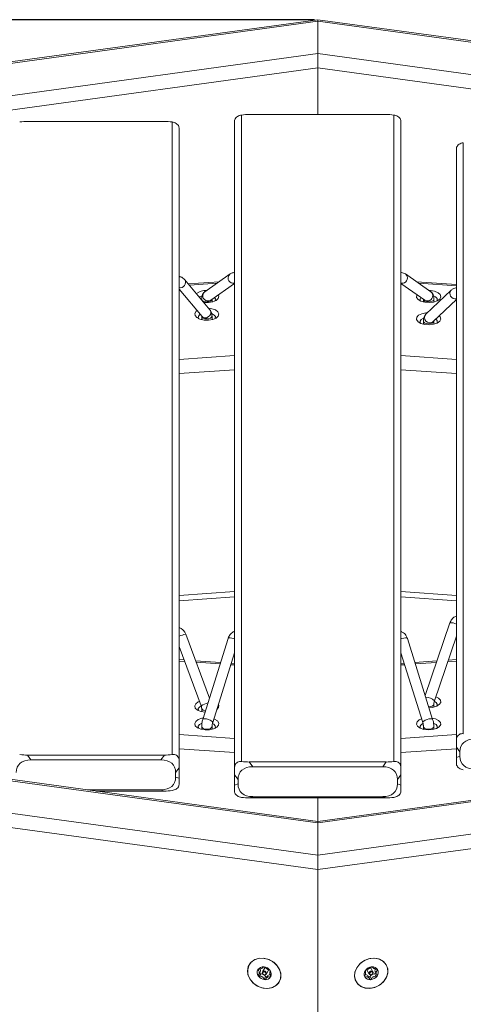
# Model space of a CAD drawing. Units: inches. Extents: x 0 to 273, y 0 to 210.
# Drawn here: x 102 to 110, y 108 to 127 of the extents above; entities that cross this region are included whole.
import ezdxf

# ---------------------------------------------------------------- set-up
doc = ezdxf.new("R2010")
doc.units = ezdxf.units.IN
doc.header["$MEASUREMENT"] = 0
doc.header["$PDMODE"] = 35
doc.styles.add('SLDTEXTSTYLE0', font='TXT', dxfattribs={"width": 0.75})
doc.dimstyles.new('SLDDIMSTYLE0', dxfattribs={"dimtxt": 0.125, "dimasz": 0.13, "dimexe": 0, "dimexo": 0.0625, "dimgap": 0.03125, "dimtad": 0, "dimtih": 1, "dimtoh": 1, "dimlfac": 12, "dimrnd": 1e-09, "dimzin": 12, "dimdsep": 46, "dimtxsty": 'SLDTEXTSTYLE0', "dimsah": 1, "dimcen": 0.09, "dimadec": 0, "dimazin": 3, "dimtfac": 1, "dimtofl": 0, "dimtmove": 0, "dimatfit": 3, "dimfxl": 1, "dimfrac": 2, "dimtolj": 1, "dimtzin": 12, "dimarcsym": 0})

# ---------------------------------------------------------------- blocks, each defined once
blk = doc.blocks.new('*D10')
at = {"color": 0, "linetype": 'Continuous', "lineweight": -2, "transparency": 16777216}
for p, q in [((107.265, 126.704), (70.158, 126.704)), ((70.158, 121.704), (70.158, 81.542)), ((70.158, 42.544), (70.158, 71.542)), ((103.561, 37.544), (70.158, 37.544))]:
    blk.add_line(p, q, dxfattribs=at)
at = {"color": 0, "linetype": 'Continuous', "transparency": 16777216}
for points in [[(69.325, 121.704), (70.991, 121.704), (70.158, 126.704)], [(69.325, 42.544), (70.991, 42.544), (70.158, 37.544)]]:
    blk.add_solid(points, dxfattribs=at)
at = {"layer": 'Defpoints', "color": 0, "linetype": 'Continuous', "transparency": 16777216}
for p in [(107.327, 126.704), (70.158, 37.544), (103.623, 37.544)]:
    blk.add_point(p, dxfattribs=at)
at = {"color": 0, "linetype": 'Continuous', "lineweight": 0, "transparency": 16777216, "insert": (70.158, 79.042), "char_height": 5, "attachment_point": 2, "style": 'SLDTEXTSTYLE0'}
blk.add_mtext('\\A1;1070', dxfattribs=at)

msp = doc.modelspace()

# ---------------------------------------------------------------- linework, layer by layer
at = {"color": 7, "linetype": 'Continuous', "lineweight": 15}
for p, q in [((107.327, 126.704), (87.748, 124.012)), ((107.327, 126.675), (87.748, 123.983)), ((126.907, 124.012), (107.327, 126.704)), ((107.327, 126.675), (107.327, 126.704)), ((107.327, 126.704), (107.327, 126.675)), ((107.327, 126.675), (107.327, 126.058)), ((126.907, 123.983), (107.327, 126.675)), ((87.748, 123.366), (107.327, 126.058)), ((107.327, 126.058), (126.907, 123.366)), ((107.327, 125.783), (107.327, 126.058)), ((107.327, 126.058), (107.327, 125.783)), ((107.327, 125.783), (87.748, 123.091)), ((126.907, 123.091), (107.327, 125.783)), ((107.327, 125.783), (107.327, 124.893)), ((108.634, 124.893), (106.021, 124.893)), ((104.401, 124.761), (101.787, 124.761)), ((104.549, 112.667), (104.549, 124.749)), ((105.74, 112.42), (105.74, 124.767)), ((105.872, 124.882), (105.872, 112.535)), ((108.783, 112.535), (108.783, 124.882)), ((108.915, 124.767), (108.915, 112.42)), ((104.682, 124.635), (104.682, 112.553)), ((110.106, 124.352), (110.106, 113.064)), ((109.973, 112.95), (109.973, 124.238)), ((105.271, 121.16), (104.79, 121.737)), ((105.444, 121.699), (104.856, 121.657)), ((105.655, 121.846), (105.172, 121.508)), ((109.483, 121.508), (109, 121.846)), ((109.973, 121.645), (109.211, 121.699)), ((104.682, 121.557), (105.119, 121.033)), ((105.285, 121.346), (105.74, 121.663)), ((108.915, 121.663), (109.37, 121.346)), ((109.875, 121.537), (109.393, 121.08)), ((105.112, 121.361), (105.112, 121.351)), ((105.31, 121.31), (105.31, 121.361)), ((109.345, 121.361), (109.345, 121.31)), ((109.53, 120.936), (109.973, 121.357)), ((109.543, 121.31), (109.543, 121.361)), ((109.599, 121.329), (109.608, 121.346)), ((105.112, 121.037), (105.112, 120.973)), ((105.31, 120.973), (105.31, 121.037)), ((109.345, 120.944), (109.345, 120.887)), ((109.543, 120.944), (109.544, 120.949)), ((109.543, 120.887), (109.543, 120.944)), ((109.525, 120.932), (109.53, 120.936)), ((109.599, 120.905), (109.608, 120.922)), ((104.682, 115.605), (105.74, 115.68)), ((108.915, 115.68), (109.973, 115.605)), ((109.849, 115.179), (109.379, 113.793)), ((105.26, 113.742), (104.807, 114.966)), ((109.555, 113.694), (109.973, 114.927)), ((105.617, 114.885), (105.134, 113.338)), ((109.521, 113.338), (109.038, 114.885)), ((104.682, 114.732), (105.102, 113.599)), ((105.323, 113.279), (105.74, 114.612)), ((108.915, 114.612), (109.332, 113.279)), ((104.778, 114.473), (104.682, 114.479)), ((105.473, 114.423), (104.995, 114.457)), ((105.74, 114.404), (105.676, 114.409)), ((108.979, 114.409), (108.915, 114.404)), ((109.603, 114.453), (109.182, 114.423)), ((109.973, 114.479), (109.818, 114.468)), ((107.327, 111.387), (87.748, 114.079)), ((107.327, 111.359), (87.748, 114.051)), ((126.907, 114.079), (107.327, 111.387)), ((126.907, 114.051), (107.327, 111.359)), ((109.543, 113.571), (109.543, 113.628)), ((87.748, 113.434), (107.327, 110.741)), ((105.112, 113.549), (105.112, 113.485)), ((107.327, 110.741), (126.907, 113.434)), ((107.327, 110.467), (87.748, 113.159)), ((105.112, 113.199), (105.112, 113.148)), ((105.31, 113.148), (105.31, 113.199)), ((126.907, 113.159), (107.327, 110.467)), ((109.28, 113.183), (109.289, 113.166)), ((109.345, 113.199), (109.345, 113.148)), ((109.543, 113.148), (109.543, 113.199)), ((109.973, 112.81), (109.973, 112.95)), ((110.039, 112.719), (109.973, 112.81)), ((109.973, 112.608), (109.973, 112.81)), ((110.039, 112.719), (110.039, 112.633)), ((101.787, 112.656), (101.853, 112.566)), ((101.787, 112.656), (104.401, 112.656)), ((104.335, 112.566), (101.853, 112.566)), ((104.335, 112.566), (104.401, 112.656)), ((104.682, 112.553), (104.682, 112.413)), ((106.021, 112.524), (106.087, 112.433)), ((106.021, 112.524), (108.634, 112.524)), ((108.568, 112.433), (108.634, 112.524)), ((109.973, 112.608), (110.039, 112.633)), ((109.973, 112.491), (109.973, 112.608)), ((104.682, 112.413), (104.615, 112.323)), ((104.615, 112.236), (104.615, 112.323)), ((104.682, 112.413), (104.682, 112.212)), ((105.74, 112.281), (105.74, 112.42)), ((108.568, 112.433), (106.087, 112.433)), ((108.915, 112.42), (108.915, 112.281)), ((104.615, 112.236), (104.682, 112.212)), ((104.682, 112.212), (104.682, 112.094)), ((105.806, 112.19), (105.74, 112.281)), ((105.74, 112.079), (105.74, 112.281)), ((105.74, 112.079), (105.806, 112.104)), ((105.806, 112.19), (105.806, 112.104)), ((108.915, 112.281), (108.849, 112.19)), ((108.849, 112.104), (108.849, 112.19)), ((108.849, 112.104), (108.915, 112.079)), ((108.915, 112.281), (108.915, 112.079)), ((102.924, 111.993), (104.335, 111.993)), ((104.401, 111.969), (103.1, 111.969)), ((104.401, 111.969), (104.335, 111.993)), ((105.74, 111.962), (105.74, 112.079)), ((108.915, 112.079), (108.915, 111.962)), ((106.087, 111.86), (106.021, 111.836)), ((108.634, 111.836), (106.021, 111.836)), ((106.087, 111.86), (108.568, 111.86)), ((107.327, 111.836), (107.327, 111.387)), ((108.634, 111.836), (108.568, 111.86)), ((107.327, 111.387), (107.327, 111.359)), ((107.327, 111.359), (107.327, 111.387)), ((107.327, 110.741), (107.327, 111.359)), ((107.327, 110.741), (107.327, 110.467)), ((107.327, 110.467), (107.327, 110.741)), ((107.327, 104.681), (107.327, 110.467)), ((106.018, 108.647), (106.018, 108.647)), ((106.309, 108.58), (106.273, 108.513)), ((106.284, 108.603), (106.285, 108.605)), ((106.347, 108.472), (106.384, 108.539)), ((106.422, 108.53), (106.418, 108.523)), ((108.237, 108.523), (108.233, 108.529)), ((108.271, 108.539), (108.308, 108.472)), ((108.382, 108.513), (108.345, 108.58)), ((108.37, 108.605), (108.371, 108.603)), ((108.637, 108.647), (108.637, 108.647)), ((106.2, 108.459), (106.226, 108.507)), ((106.239, 108.478), (106.212, 108.429)), ((106.33, 108.426), (106.303, 108.377)), ((106.36, 108.426), (106.334, 108.378)), ((108.321, 108.378), (108.295, 108.426)), ((108.325, 108.426), (108.352, 108.377)), ((108.416, 108.477), (108.442, 108.429)), ((108.429, 108.507), (108.454, 108.46)), ((106.596, 108.328), (106.596, 108.329)), ((108.058, 108.328), (108.058, 108.328))]:
    msp.add_line(p, q, dxfattribs=at)
at = {"color": 8, "linetype": 'Continuous', "lineweight": 15}
for p, q in [((105.401, 121.669), (104.878, 121.631)), ((109.973, 121.618), (109.254, 121.669)), ((104.682, 120.215), (105.74, 120.29)), ((108.915, 120.29), (109.973, 120.215)), ((105.74, 120.018), (104.682, 119.943)), ((109.973, 119.943), (108.915, 120.018)), ((104.682, 115.704), (105.74, 115.779)), ((108.915, 115.779), (109.973, 115.704)), ((105.724, 114.882), (105.74, 114.876)), ((108.931, 114.882), (108.915, 114.876)), ((104.788, 114.445), (104.682, 114.452)), ((105.465, 114.397), (105.005, 114.429)), ((105.74, 114.377), (105.668, 114.382)), ((108.987, 114.382), (108.915, 114.377)), ((109.594, 114.425), (109.19, 114.397)), ((109.973, 114.452), (109.808, 114.441)), ((104.682, 113.049), (105.74, 112.974)), ((108.915, 112.974), (109.973, 113.049)), ((105.74, 112.702), (104.682, 112.777)), ((109.973, 112.777), (108.915, 112.702)), ((106.201, 108.565), (106.189, 108.544)), ((108.454, 108.565), (108.466, 108.544)), ((106.427, 108.436), (106.415, 108.414)), ((108.228, 108.436), (108.24, 108.414))]:
    msp.add_line(p, q, dxfattribs=at)
at = {"color": 8, "linetype": 'Continuous', "lineweight": 15, "flags": 128}
for points in [[(105.7, 121.669), (105.737, 121.669), (105.74, 121.67)], [(108.955, 121.669), (108.918, 121.669), (108.915, 121.67)], [(105.112, 121.361), (105.119, 121.342), (105.141, 121.326), (105.173, 121.315), (105.211, 121.312)], [(105.211, 121.312), (105.249, 121.315), (105.281, 121.326), (105.302, 121.342), (105.31, 121.361), (105.31, 121.361)], [(105.216, 121.332), (105.253, 121.332), (105.285, 121.346)], [(109.444, 121.312), (109.406, 121.315), (109.374, 121.326), (109.352, 121.342), (109.345, 121.361), (109.345, 121.361)], [(109.439, 121.332), (109.402, 121.332), (109.37, 121.346)], [(109.543, 121.361), (109.536, 121.342), (109.514, 121.326), (109.482, 121.315), (109.444, 121.312)], [(105.271, 121.16), (105.276, 121.153), (105.287, 121.121), (105.284, 121.086), (105.267, 121.053), (105.239, 121.026), (105.205, 121.01), (105.169, 121.007), (105.136, 121.018), (105.119, 121.033)], [(105.31, 121.037), (105.302, 121.018), (105.281, 121.002), (105.249, 120.991), (105.211, 120.987), (105.173, 120.991), (105.141, 121.002), (105.119, 121.018), (105.112, 121.036)], [(109.345, 120.944), (109.352, 120.925), (109.374, 120.909), (109.406, 120.898), (109.444, 120.894), (109.482, 120.898), (109.514, 120.909), (109.536, 120.925), (109.543, 120.943)], [(105.617, 114.885), (105.618, 114.886), (105.629, 114.894), (105.654, 114.896), (105.687, 114.892), (105.724, 114.882)], [(109.038, 114.885), (109.037, 114.886), (109.026, 114.894), (109.001, 114.896), (108.968, 114.892), (108.931, 114.882)], [(109.446, 113.579), (109.482, 113.583), (109.514, 113.593), (109.536, 113.609), (109.543, 113.628)], [(105.185, 113.502), (105.173, 113.504), (105.141, 113.514), (105.119, 113.53), (105.112, 113.549)], [(105.134, 113.338), (105.134, 113.339), (105.146, 113.347), (105.17, 113.349), (105.204, 113.345), (105.241, 113.336)], [(105.241, 113.336), (105.276, 113.322), (105.304, 113.306), (105.32, 113.291), (105.323, 113.279)], [(109.414, 113.336), (109.379, 113.322), (109.351, 113.306), (109.335, 113.291), (109.332, 113.279)], [(109.521, 113.338), (109.521, 113.339), (109.509, 113.347), (109.485, 113.349), (109.451, 113.345), (109.414, 113.336)], [(105.112, 113.199), (105.119, 113.18), (105.141, 113.164), (105.173, 113.153), (105.211, 113.149)], [(105.211, 113.149), (105.249, 113.153), (105.281, 113.164), (105.302, 113.18), (105.31, 113.199)], [(109.444, 113.149), (109.406, 113.153), (109.374, 113.164), (109.352, 113.18), (109.345, 113.198)], [(109.543, 113.199), (109.536, 113.18), (109.514, 113.164), (109.482, 113.153), (109.444, 113.149)]]:
    msp.add_lwpolyline(points, dxfattribs=at)
at = {"color": 7, "linetype": 'Continuous', "lineweight": 15, "flags": 128}
for points in [[(109.452, 121.53), (109.477, 121.529), (109.557, 121.516), (109.623, 121.488), (109.664, 121.451), (109.675, 121.409), (109.656, 121.368), (109.607, 121.333), (109.537, 121.309), (109.454, 121.299), (109.37, 121.305), (109.296, 121.326), (109.242, 121.359), (109.215, 121.399), (109.219, 121.441), (109.223, 121.448)], [(105.12, 121.426), (105.079, 121.407), (105.07, 121.401)], [(105.432, 121.448), (105.442, 121.42), (105.43, 121.378), (105.389, 121.341), (105.324, 121.314), (105.243, 121.3)], [(105.366, 121.329), (105.371, 121.337), (105.375, 121.369), (105.357, 121.396)], [(109.298, 121.396), (109.28, 121.369), (109.284, 121.337), (109.289, 121.329)], [(109.608, 121.346), (109.604, 121.378), (109.576, 121.407), (109.536, 121.426)], [(105.243, 120.963), (105.158, 120.965), (105.08, 120.982), (105.02, 121.012), (104.986, 121.051), (104.981, 121.093), (105.008, 121.133), (105.024, 121.146)], [(105.243, 121.3), (105.158, 121.302), (105.152, 121.303)], [(105.244, 121.192), (105.304, 121.183), (105.374, 121.159), (105.422, 121.124), (105.442, 121.083), (105.43, 121.041), (105.389, 121.004), (105.324, 120.976), (105.243, 120.963)], [(105.085, 121.074), (105.079, 121.07), (105.051, 121.041), (105.047, 121.008), (105.056, 120.991)], [(105.366, 120.991), (105.371, 120.999), (105.375, 121.032), (105.353, 121.062), (105.31, 121.086), (105.303, 121.089)], [(109.647, 121.047), (109.664, 121.028), (109.675, 120.986), (109.656, 120.944), (109.607, 120.909), (109.537, 120.885), (109.454, 120.876), (109.37, 120.882), (109.296, 120.902), (109.242, 120.935), (109.215, 120.976), (109.219, 121.018), (109.253, 121.057), (109.314, 121.087), (109.392, 121.104), (109.421, 121.107)], [(109.35, 121.002), (109.345, 121), (109.302, 120.976), (109.28, 120.946), (109.284, 120.913), (109.289, 120.905)], [(109.608, 120.922), (109.604, 120.955), (109.579, 120.982)], [(105.178, 113.475), (105.098, 113.489), (105.032, 113.516), (104.991, 113.553), (104.98, 113.595), (104.999, 113.637), (105.047, 113.672), (105.071, 113.682)], [(105.431, 113.625), (105.44, 113.605), (105.436, 113.563), (105.401, 113.524), (105.4, 113.523)], [(109.581, 113.769), (109.635, 113.741), (109.669, 113.702), (109.674, 113.66), (109.647, 113.62), (109.592, 113.587), (109.518, 113.566), (109.452, 113.56)], [(109.599, 113.59), (109.604, 113.598), (109.608, 113.63), (109.587, 113.66), (109.553, 113.68)], [(105.103, 113.595), (105.068, 113.574), (105.047, 113.544), (105.051, 113.512), (105.056, 113.504)], [(105.178, 113.138), (105.098, 113.151), (105.032, 113.179), (104.991, 113.216), (104.98, 113.258), (104.999, 113.299), (105.047, 113.334), (105.118, 113.358), (105.141, 113.363)], [(105.116, 113.263), (105.111, 113.261), (105.068, 113.237), (105.047, 113.207), (105.051, 113.174), (105.056, 113.166)], [(105.344, 113.347), (105.359, 113.341), (105.413, 113.308), (105.44, 113.268), (105.436, 113.226), (105.401, 113.187), (105.341, 113.157), (105.263, 113.14), (105.178, 113.138)], [(105.366, 113.166), (105.375, 113.183), (105.371, 113.216), (105.343, 113.245), (105.319, 113.257)], [(109.514, 113.363), (109.575, 113.348), (109.635, 113.318), (109.669, 113.279), (109.674, 113.237), (109.647, 113.196), (109.592, 113.163), (109.518, 113.143), (109.434, 113.137), (109.351, 113.146), (109.281, 113.17), (109.233, 113.205), (109.213, 113.247), (109.224, 113.289), (109.266, 113.326), (109.311, 113.347)], [(109.599, 113.166), (109.604, 113.174), (109.608, 113.207), (109.587, 113.237), (109.543, 113.261), (109.538, 113.263)], [(105.988, 108.531), (106.002, 108.614), (106.044, 108.685), (106.108, 108.739), (106.191, 108.77), (106.283, 108.776), (106.378, 108.757), (106.466, 108.714), (106.541, 108.65), (106.594, 108.572), (106.622, 108.487), (106.622, 108.401), (106.594, 108.324), (106.541, 108.261), (106.466, 108.217), (106.378, 108.198), (106.283, 108.205), (106.191, 108.237), (106.108, 108.291), (106.044, 108.362), (106.002, 108.445), (105.988, 108.531)], [(106.625, 108.464), (106.604, 108.55), (106.556, 108.631), (106.487, 108.699), (106.402, 108.748), (106.308, 108.773), (106.214, 108.774), (106.128, 108.749), (106.059, 108.7), (106.011, 108.633), (105.99, 108.553), (105.996, 108.467), (106.031, 108.383), (106.09, 108.308), (106.168, 108.249), (106.259, 108.211), (106.354, 108.198), (106.444, 108.211), (106.523, 108.248), (106.582, 108.306), (106.617, 108.38), (106.625, 108.464)], [(108.029, 108.444), (108.043, 108.53), (108.084, 108.613), (108.149, 108.684), (108.231, 108.738), (108.324, 108.77), (108.419, 108.776), (108.507, 108.757), (108.582, 108.714), (108.635, 108.651), (108.663, 108.574), (108.663, 108.488), (108.635, 108.403), (108.582, 108.325), (108.507, 108.261), (108.419, 108.218), (108.324, 108.199), (108.231, 108.205), (108.149, 108.236), (108.084, 108.29), (108.043, 108.361), (108.029, 108.444)], [(108.665, 108.51), (108.658, 108.594), (108.623, 108.669), (108.564, 108.727), (108.485, 108.764), (108.394, 108.777), (108.299, 108.763), (108.209, 108.726), (108.131, 108.667), (108.072, 108.592), (108.037, 108.508), (108.03, 108.422), (108.052, 108.342), (108.099, 108.274), (108.169, 108.226), (108.255, 108.201), (108.348, 108.202), (108.442, 108.227), (108.528, 108.276), (108.597, 108.344), (108.644, 108.424), (108.665, 108.51)], [(106.351, 108.49), (106.349, 108.476), (106.341, 108.464), (106.328, 108.457), (106.313, 108.456), (106.297, 108.46), (106.283, 108.469), (106.273, 108.481), (106.269, 108.496), (106.271, 108.509), (106.279, 108.521), (106.292, 108.528), (106.307, 108.53), (106.323, 108.526), (106.337, 108.517), (106.346, 108.504), (106.351, 108.49)], [(108.386, 108.496), (108.381, 108.481), (108.372, 108.468), (108.358, 108.46), (108.342, 108.456), (108.327, 108.457), (108.314, 108.464), (108.306, 108.476), (108.304, 108.49), (108.308, 108.504), (108.318, 108.517), (108.332, 108.526), (108.348, 108.53), (108.363, 108.528), (108.376, 108.521), (108.384, 108.509), (108.386, 108.496)], [(106.338, 108.485), (106.334, 108.496), (106.327, 108.506), (106.317, 108.512), (106.305, 108.515), (106.293, 108.514), (106.284, 108.509), (106.278, 108.5), (106.276, 108.49), (106.28, 108.479), (106.287, 108.469), (106.297, 108.463), (106.309, 108.46), (106.321, 108.461), (106.33, 108.466), (106.336, 108.475), (106.338, 108.485)], [(108.378, 108.49), (108.377, 108.5), (108.371, 108.509), (108.361, 108.514), (108.35, 108.515), (108.338, 108.512), (108.328, 108.505), (108.32, 108.496), (108.317, 108.485), (108.319, 108.475), (108.325, 108.466), (108.334, 108.461), (108.345, 108.46), (108.357, 108.463), (108.368, 108.469), (108.375, 108.479), (108.378, 108.49)]]:
    msp.add_lwpolyline(points, dxfattribs=at)
at = {"color": 8, "linetype": 'Continuous', "lineweight": 15}
for centre, radius, start, end in [((104.702, 121.685), 0.102, 258.4361, 30.8612), ((105.717, 121.768), 0.0998, 128.2013, 260.0835), ((108.938, 121.768), 0.0998, 279.916, 51.8137), ((105.233, 121.43), 0.0998, 128.1952, 260.0836), ((109.422, 121.43), 0.0998, 279.9164, 51.8048), ((109.951, 121.471), 0.101, 139.0265, 282.6669), ((109.467, 121.013), 0.0997, 137.8563, 305.557), ((109.882, 115.009), 0.173, 58.2879, 100.9735), ((104.905, 114.447), 0.528, 100.7092, 115.0079), ((105.417, 113.023), 0.656, 106.3645, 118.7103), ((109.39, 113.528), 0.235, 45.212, 90.2818)]:
    msp.add_arc(centre, radius, start, end, dxfattribs=at)
at = {"color": 7, "linetype": 'Continuous', "lineweight": 15}
for centre, radius, start, end in [((105.194, 121.212), 0.319, 88.2781, 125.1043), ((109.354, 113.186), 0.0735, 103.8414, 182.2676), ((106.286, 108.504), 0.114, 152.0748, 217.0464), ((106.284, 108.494), 0.116, 83.1788, 147.318), ((106.285, 108.447), 0.163, 34.8833, 85.5091), ((106.328, 108.471), 0.114, 332.0748, 37.0464), ((108.327, 108.471), 0.114, 142.9537, 207.9251), ((108.37, 108.447), 0.163, 94.4909, 145.1167), ((108.371, 108.494), 0.116, 32.6816, 96.8216), ((108.368, 108.504), 0.114, 322.9536, 27.9252), ((106.33, 108.528), 0.163, 214.8833, 265.5089), ((106.331, 108.481), 0.116, 263.1788, 327.3182), ((108.324, 108.481), 0.116, 212.6816, 276.8216), ((108.325, 108.528), 0.163, 274.4909, 325.1167)]:
    msp.add_arc(centre, radius, start, end, dxfattribs=at)
for centre, major_axis, ratio, start_param, end_param in [((105.74, 124.612), (0.557, 0.169), 0.402543, 0.925916, 1.211573), ((108.915, 124.612), (0.557, -0.169), 0.402543, 1.930019, 2.215677), ((101.507, 124.48), (0.557, 0.169), 0.402543, 0.925916, 1.211573), ((104.682, 124.48), (0.557, -0.169), 0.402543, 1.930019, 2.215677), ((110.601, 112.476), (0.516, -0.388), 0.565741, 2.496712, 3.543909), ((101.507, 112.937), (0.557, -0.169), 0.402543, 5.071612, 5.35727), ((104.682, 112.937), (0.557, 0.169), 0.402543, 4.067508, 4.353166), ((102.134, 112.08), (0.516, -0.388), 0.565741, 2.496712, 3.543909), ((104.054, 112.08), (0.516, 0.388), 0.565741, 5.880868, 6.928066), ((105.74, 112.804), (0.557, -0.169), 0.402543, 5.071612, 5.35727), ((108.915, 112.804), (0.557, 0.169), 0.402543, 4.067508, 4.353166), ((110.601, 112.876), (0.516, 0.388), 0.565741, 2.739276, 3.786473), ((106.367, 111.947), (0.516, -0.388), 0.565741, 2.496712, 3.543909), ((108.288, 111.947), (0.516, 0.388), 0.565741, 5.880868, 6.928066), ((104.054, 112.479), (0.516, -0.388), 0.565741, 5.638305, 6.685502), ((106.367, 112.347), (0.516, 0.388), 0.565741, 2.739276, 3.786473), ((108.288, 112.347), (0.516, -0.388), 0.565741, 5.638305, 6.685502), ((104.682, 112.249), (0.557, 0.169), 0.402543, 4.067508, 4.353166), ((105.74, 112.117), (0.557, -0.169), 0.402543, 5.071612, 5.35727), ((108.915, 112.117), (0.557, 0.169), 0.402543, 4.067508, 4.353166)]:
    msp.add_ellipse(centre, major_axis=major_axis, ratio=ratio, start_param=start_param, end_param=end_param, dxfattribs=at)
for points, knots in [([(104.682, 124.635), (104.68, 124.645), (104.678, 124.666), (104.657, 124.697), (104.626, 124.724), (104.588, 124.742), (104.562, 124.747), (104.549, 124.749)], [0, 0, 0, 0, 0.204643, 0.40937, 0.612618, 0.815908, 1, 1, 1, 1]), ([(105.872, 124.882), (105.858, 124.879), (105.83, 124.873), (105.792, 124.853), (105.762, 124.827), (105.743, 124.796), (105.741, 124.776), (105.74, 124.767)], [0, 0, 0, 0, 0.204645, 0.409371, 0.612616, 0.815906, 1, 1, 1, 1]), ([(108.915, 124.767), (108.914, 124.777), (108.911, 124.798), (108.89, 124.83), (108.859, 124.856), (108.822, 124.874), (108.795, 124.879), (108.783, 124.882)], [0, 0, 0, 0, 0.2046465, 0.4093692, 0.6126196, 0.8159095, 1, 1, 1, 1]), ([(110.106, 124.352), (110.092, 124.35), (110.064, 124.344), (110.025, 124.324), (109.995, 124.297), (109.976, 124.267), (109.974, 124.247), (109.973, 124.238)], [0, 0, 0, 0, 0.2046447, 0.4093721, 0.6126213, 0.8159103, 1, 1, 1, 1]), ([(104.79, 121.737), (104.779, 121.748), (104.754, 121.771), (104.717, 121.791), (104.689, 121.796), (104.682, 121.798)], [0, 0, 0, 0, 0.3724694, 0.8217457, 1, 1, 1, 1]), ([(105.74, 121.876), (105.72, 121.872), (105.69, 121.867), (105.664, 121.851), (105.655, 121.846)], [0, 0, 0, 0, 0.670352, 1, 1, 1, 1]), ([(109, 121.846), (108.988, 121.852), (108.964, 121.866), (108.937, 121.873), (108.918, 121.875), (108.915, 121.876)], [0, 0, 0, 0, 0.428674, 0.910599, 1, 1, 1, 1]), ([(105.172, 121.508), (105.159, 121.497), (105.137, 121.477), (105.12, 121.435), (105.113, 121.399), (105.112, 121.371), (105.112, 121.361)], [0, 0, 0, 0, 0.289816, 0.514585, 0.82356, 1, 1, 1, 1]), ([(109.543, 121.361), (109.543, 121.373), (109.542, 121.405), (109.532, 121.449), (109.51, 121.487), (109.49, 121.503), (109.483, 121.508)], [0, 0, 0, 0, 0.2118529, 0.5692184, 0.8485983, 1, 1, 1, 1]), ([(109.973, 121.582), (109.97, 121.582), (109.94, 121.577), (109.908, 121.564), (109.882, 121.542), (109.875, 121.537)], [0, 0, 0, 0, 0.08992, 0.756696, 1, 1, 1, 1]), ([(105.31, 121.037), (105.309, 121.051), (105.308, 121.085), (105.295, 121.127), (105.277, 121.152), (105.271, 121.16)], [0, 0, 0, 0, 0.306154, 0.759079, 1, 1, 1, 1]), ([(109.393, 121.08), (109.382, 121.066), (109.361, 121.04), (109.347, 120.994), (109.346, 120.961), (109.345, 120.944)], [0, 0, 0, 0, 0.348049, 0.663836, 1, 1, 1, 1]), ([(109.973, 115.311), (109.964, 115.308), (109.929, 115.295), (109.882, 115.25), (109.86, 115.203), (109.849, 115.179)], [0, 0, 0, 0, 0.165456, 0.583587, 1, 1, 1, 1]), ([(104.807, 114.966), (104.799, 114.982), (104.781, 115.021), (104.739, 115.069), (104.698, 115.087), (104.682, 115.095)], [0, 0, 0, 0, 0.285485, 0.706787, 1, 1, 1, 1]), ([(105.74, 115.019), (105.731, 115.016), (105.698, 115.004), (105.654, 114.96), (105.627, 114.914), (105.618, 114.888), (105.617, 114.885)], [0, 0, 0, 0, 0.144163, 0.559979, 0.946191, 1, 1, 1, 1]), ([(109.038, 114.885), (109.031, 114.901), (109.016, 114.94), (108.974, 114.99), (108.933, 115.011), (108.915, 115.02)], [0, 0, 0, 0, 0.278391, 0.680749, 1, 1, 1, 1]), ([(109.543, 113.628), (109.544, 113.634), (109.544, 113.645), (109.547, 113.667), (109.552, 113.684), (109.555, 113.693), (109.555, 113.694)], [0, 0, 0, 0, 0.288423, 0.598023, 0.938533, 1, 1, 1, 1]), ([(105.102, 113.599), (105.104, 113.593), (105.108, 113.58), (105.111, 113.562), (105.111, 113.553), (105.112, 113.549)], [0, 0, 0, 0, 0.340214, 0.72213, 1, 1, 1, 1]), ([(105.134, 113.338), (105.13, 113.326), (105.12, 113.292), (105.113, 113.243), (105.112, 113.209), (105.112, 113.199)], [0, 0, 0, 0, 0.2603861, 0.7615964, 1, 1, 1, 1]), ([(105.31, 113.199), (105.31, 113.205), (105.311, 113.218), (105.314, 113.243), (105.319, 113.264), (105.322, 113.276), (105.323, 113.279)], [0, 0, 0, 0, 0.25809, 0.554333, 0.882146, 1, 1, 1, 1]), ([(109.332, 113.279), (109.334, 113.272), (109.338, 113.256), (109.343, 113.231), (109.345, 113.211), (109.345, 113.201), (109.345, 113.199)], [0, 0, 0, 0, 0.261795, 0.588127, 0.883075, 1, 1, 1, 1]), ([(109.543, 113.199), (109.543, 113.211), (109.542, 113.246), (109.534, 113.295), (109.524, 113.328), (109.521, 113.338)], [0, 0, 0, 0, 0.265239, 0.774393, 1, 1, 1, 1]), ([(109.973, 112.95), (109.975, 112.963), (109.977, 112.991), (109.998, 113.026), (110.029, 113.052), (110.067, 113.066), (110.093, 113.065), (110.106, 113.064)], [0, 0, 0, 0, 0.204643, 0.40937, 0.612618, 0.815909, 1, 1, 1, 1]), ([(104.549, 112.667), (104.563, 112.668), (104.591, 112.669), (104.63, 112.653), (104.66, 112.626), (104.678, 112.591), (104.681, 112.565), (104.682, 112.553)], [0, 0, 0, 0, 0.204644, 0.409371, 0.612617, 0.815909, 1, 1, 1, 1]), ([(105.74, 112.42), (105.741, 112.434), (105.744, 112.462), (105.764, 112.497), (105.796, 112.523), (105.833, 112.537), (105.86, 112.536), (105.872, 112.535)], [0, 0, 0, 0, 0.2046447, 0.4093713, 0.6126181, 0.8159086, 1, 1, 1, 1]), ([(108.783, 112.535), (108.797, 112.536), (108.825, 112.537), (108.863, 112.521), (108.893, 112.494), (108.912, 112.459), (108.914, 112.433), (108.915, 112.42)], [0, 0, 0, 0, 0.204646, 0.409371, 0.612619, 0.815909, 1, 1, 1, 1]), ([(110.106, 112.377), (110.092, 112.38), (110.064, 112.385), (110.025, 112.405), (109.995, 112.432), (109.976, 112.463), (109.974, 112.482), (109.973, 112.491)], [0, 0, 0, 0, 0.204644, 0.409371, 0.612618, 0.815907, 1, 1, 1, 1]), ([(104.682, 112.094), (104.68, 112.084), (104.678, 112.063), (104.657, 112.032), (104.626, 112.006), (104.588, 111.988), (104.562, 111.982), (104.549, 111.98)], [0, 0, 0, 0, 0.204647, 0.409372, 0.612619, 0.815909, 1, 1, 1, 1]), ([(105.872, 111.848), (105.858, 111.85), (105.83, 111.856), (105.792, 111.876), (105.762, 111.903), (105.743, 111.933), (105.741, 111.953), (105.74, 111.962)], [0, 0, 0, 0, 0.204645, 0.409372, 0.612618, 0.815911, 1, 1, 1, 1]), ([(108.915, 111.962), (108.914, 111.952), (108.911, 111.931), (108.89, 111.899), (108.859, 111.873), (108.822, 111.855), (108.795, 111.85), (108.783, 111.848)], [0, 0, 0, 0, 0.204644, 0.40937, 0.612617, 0.815908, 1, 1, 1, 1]), ([(106.189, 108.544), (106.188, 108.545), (106.185, 108.547), (106.184, 108.552), (106.185, 108.555), (106.186, 108.557), (106.186, 108.557)], [0, 0, 0, 0, 0.319603, 0.641565, 0.933667, 1, 1, 1, 1]), ([(106.186, 108.557), (106.186, 108.558), (106.188, 108.56), (106.192, 108.563), (106.196, 108.565), (106.2, 108.565), (106.201, 108.565)], [0, 0, 0, 0, 0.201186, 0.462442, 0.735539, 1, 1, 1, 1]), ([(106.196, 108.453), (106.202, 108.463), (106.211, 108.48), (106.213, 108.505), (106.207, 108.525), (106.197, 108.537), (106.19, 108.543), (106.189, 108.544)], [0, 0, 0, 0, 0.310476, 0.503732, 0.697241, 0.946467, 1, 1, 1, 1]), ([(106.201, 108.565), (106.213, 108.567), (106.233, 108.57), (106.257, 108.58), (106.274, 108.59), (106.282, 108.598), (106.284, 108.604), (106.285, 108.605)], [0, 0, 0, 0, 0.310496, 0.50375, 0.697262, 0.946491, 1, 1, 1, 1]), ([(106.227, 108.571), (106.228, 108.569), (106.234, 108.559), (106.236, 108.538), (106.232, 108.518), (106.227, 108.509), (106.226, 108.507)], [0, 0, 0, 0, 0.073541, 0.490647, 0.907849, 1, 1, 1, 1]), ([(106.285, 108.605), (106.285, 108.606), (106.287, 108.608), (106.291, 108.609), (106.295, 108.61), (106.297, 108.609), (106.297, 108.609)], [0, 0, 0, 0, 0.3196481, 0.6415877, 0.933701, 1, 1, 1, 1]), ([(106.297, 108.609), (106.299, 108.609), (106.301, 108.609), (106.306, 108.608), (106.31, 108.605), (106.313, 108.604), (106.314, 108.603)], [0, 0, 0, 0, 0.2012277, 0.4624829, 0.7355876, 1, 1, 1, 1]), ([(106.325, 108.594), (106.322, 108.592), (106.315, 108.589), (106.311, 108.582), (106.31, 108.579)], [0, 0, 0, 0, 0.512786, 1, 1, 1, 1]), ([(106.314, 108.603), (106.321, 108.596), (106.334, 108.586), (106.357, 108.572), (106.378, 108.561), (106.394, 108.554), (106.403, 108.551), (106.404, 108.551)], [0, 0, 0, 0, 0.3104839, 0.5037392, 0.6972491, 0.946473, 1, 1, 1, 1]), ([(106.383, 108.539), (106.385, 108.542), (106.387, 108.547), (106.387, 108.553), (106.387, 108.556)], [0, 0, 0, 0, 0.555227, 1, 1, 1, 1]), ([(106.404, 108.551), (106.406, 108.55), (106.409, 108.549), (106.414, 108.545), (106.417, 108.542), (106.418, 108.54), (106.419, 108.54)], [0, 0, 0, 0, 0.319763, 0.641685, 0.933797, 1, 1, 1, 1]), ([(106.419, 108.54), (106.419, 108.539), (106.421, 108.537), (106.422, 108.533), (106.422, 108.529), (106.421, 108.528), (106.421, 108.527)], [0, 0, 0, 0, 0.2013, 0.462579, 0.735628, 1, 1, 1, 1]), ([(108.234, 108.527), (108.234, 108.528), (108.233, 108.53), (108.233, 108.534), (108.235, 108.538), (108.236, 108.54), (108.236, 108.54)], [0, 0, 0, 0, 0.3196105, 0.6415237, 0.9336748, 1, 1, 1, 1]), ([(108.236, 108.54), (108.237, 108.541), (108.239, 108.543), (108.242, 108.547), (108.246, 108.549), (108.249, 108.55), (108.25, 108.551)], [0, 0, 0, 0, 0.201184, 0.462441, 0.735532, 1, 1, 1, 1]), ([(108.25, 108.551), (108.26, 108.554), (108.275, 108.56), (108.299, 108.573), (108.32, 108.586), (108.333, 108.596), (108.34, 108.602), (108.341, 108.603)], [0, 0, 0, 0, 0.310498, 0.503752, 0.69726, 0.946486, 1, 1, 1, 1]), ([(108.268, 108.558), (108.268, 108.555), (108.267, 108.548), (108.27, 108.542), (108.271, 108.539)], [0, 0, 0, 0, 0.498964, 1, 1, 1, 1]), ([(108.345, 108.579), (108.344, 108.581), (108.341, 108.587), (108.335, 108.592), (108.33, 108.593), (108.329, 108.593)], [0, 0, 0, 0, 0.29432, 0.877133, 1, 1, 1, 1]), ([(108.341, 108.603), (108.342, 108.604), (108.345, 108.606), (108.35, 108.608), (108.355, 108.609), (108.357, 108.609), (108.357, 108.609)], [0, 0, 0, 0, 0.3196406, 0.6415967, 0.933708, 1, 1, 1, 1]), ([(108.357, 108.609), (108.359, 108.609), (108.361, 108.61), (108.365, 108.609), (108.368, 108.607), (108.369, 108.606), (108.37, 108.605)], [0, 0, 0, 0, 0.201229, 0.46249, 0.735609, 1, 1, 1, 1]), ([(108.37, 108.605), (108.374, 108.599), (108.38, 108.591), (108.399, 108.58), (108.421, 108.571), (108.44, 108.567), (108.451, 108.566), (108.453, 108.565)], [0, 0, 0, 0, 0.310481, 0.503737, 0.69725, 0.946473, 1, 1, 1, 1]), ([(108.429, 108.507), (108.426, 108.513), (108.419, 108.527), (108.419, 108.55), (108.425, 108.565), (108.428, 108.57)], [0, 0, 0, 0, 0.324808, 0.7438446, 1, 1, 1, 1]), ([(108.466, 108.544), (108.459, 108.537), (108.448, 108.527), (108.442, 108.504), (108.444, 108.482), (108.451, 108.464), (108.458, 108.454), (108.459, 108.453)], [0, 0, 0, 0, 0.310472, 0.50373, 0.697241, 0.946459, 1, 1, 1, 1]), ([(108.453, 108.565), (108.455, 108.565), (108.459, 108.564), (108.465, 108.562), (108.468, 108.559), (108.469, 108.557), (108.469, 108.557)], [0, 0, 0, 0, 0.319755, 0.641689, 0.933792, 1, 1, 1, 1]), ([(108.469, 108.557), (108.469, 108.556), (108.47, 108.554), (108.47, 108.55), (108.469, 108.547), (108.467, 108.545), (108.466, 108.544)], [0, 0, 0, 0, 0.201327, 0.462578, 0.735695, 1, 1, 1, 1]), ([(106.196, 108.435), (106.195, 108.436), (106.194, 108.438), (106.193, 108.443), (106.194, 108.448), (106.195, 108.451), (106.196, 108.453)], [0, 0, 0, 0, 0.201319, 0.462579, 0.735677, 1, 1, 1, 1]), ([(106.212, 108.429), (106.21, 108.429), (106.206, 108.428), (106.2, 108.43), (106.197, 108.433), (106.196, 108.435), (106.196, 108.435)], [0, 0, 0, 0, 0.319759, 0.641687, 0.933793, 1, 1, 1, 1]), ([(106.303, 108.377), (106.298, 108.388), (106.29, 108.406), (106.268, 108.423), (106.245, 108.431), (106.226, 108.431), (106.214, 108.429), (106.212, 108.429)], [0, 0, 0, 0, 0.310482, 0.50374, 0.69725, 0.946473, 1, 1, 1, 1]), ([(106.222, 108.499), (106.221, 108.498), (106.221, 108.496), (106.221, 108.492), (106.223, 108.487), (106.226, 108.483), (106.231, 108.479), (106.235, 108.478), (106.238, 108.478), (106.239, 108.478)], [0, 0, 0, 0, 0.063694, 0.231778, 0.400033, 0.568232, 0.736417, 0.904642, 1, 1, 1, 1]), ([(106.239, 108.478), (106.249, 108.476), (106.27, 108.474), (106.299, 108.459), (106.319, 108.442), (106.327, 108.43), (106.33, 108.426)], [0, 0, 0, 0, 0.288945, 0.577884, 0.866905, 1, 1, 1, 1]), ([(106.317, 108.365), (106.316, 108.366), (106.313, 108.366), (106.309, 108.368), (106.305, 108.372), (106.304, 108.375), (106.303, 108.377)], [0, 0, 0, 0, 0.201238, 0.462487, 0.735594, 1, 1, 1, 1]), ([(106.332, 108.375), (106.331, 108.373), (106.329, 108.37), (106.324, 108.366), (106.319, 108.365), (106.317, 108.365), (106.317, 108.365)], [0, 0, 0, 0, 0.319643, 0.641597, 0.933702, 1, 1, 1, 1]), ([(106.33, 108.426), (106.331, 108.424), (106.333, 108.421), (106.338, 108.418), (106.343, 108.416), (106.349, 108.416), (106.354, 108.418), (106.357, 108.42), (106.358, 108.422), (106.358, 108.423)], [0, 0, 0, 0, 0.1575723, 0.3151306, 0.4729349, 0.6306933, 0.7884705, 0.9462255, 1, 1, 1, 1]), ([(106.415, 108.414), (106.406, 108.417), (106.391, 108.422), (106.368, 108.415), (106.35, 108.402), (106.338, 108.387), (106.333, 108.377), (106.332, 108.375)], [0, 0, 0, 0, 0.310498, 0.503751, 0.697262, 0.946489, 1, 1, 1, 1]), ([(106.359, 108.424), (106.363, 108.431), (106.373, 108.446), (106.395, 108.459), (106.412, 108.461), (106.419, 108.462)], [0, 0, 0, 0, 0.372773, 0.745532, 1, 1, 1, 1]), ([(106.421, 108.527), (106.417, 108.521), (106.413, 108.512), (106.413, 108.49), (106.416, 108.467), (106.422, 108.448), (106.427, 108.438), (106.428, 108.436)], [0, 0, 0, 0, 0.310466, 0.50373, 0.697239, 0.94646, 1, 1, 1, 1]), ([(106.428, 108.418), (106.428, 108.417), (106.426, 108.415), (106.423, 108.413), (106.419, 108.413), (106.416, 108.414), (106.415, 108.414)], [0, 0, 0, 0, 0.201192, 0.462468, 0.735516, 1, 1, 1, 1]), ([(106.428, 108.436), (106.429, 108.434), (106.43, 108.43), (106.43, 108.424), (106.429, 108.42), (106.428, 108.418), (106.428, 108.418)], [0, 0, 0, 0, 0.319589, 0.641529, 0.933667, 1, 1, 1, 1]), ([(108.226, 108.418), (108.226, 108.419), (108.225, 108.421), (108.224, 108.426), (108.225, 108.431), (108.226, 108.434), (108.227, 108.436)], [0, 0, 0, 0, 0.20131, 0.462579, 0.73567, 1, 1, 1, 1]), ([(108.24, 108.414), (108.238, 108.414), (108.235, 108.413), (108.23, 108.414), (108.228, 108.416), (108.227, 108.418), (108.226, 108.418)], [0, 0, 0, 0, 0.319743, 0.641695, 0.93379, 1, 1, 1, 1]), ([(108.227, 108.436), (108.231, 108.447), (108.238, 108.465), (108.242, 108.491), (108.242, 108.51), (108.238, 108.521), (108.235, 108.526), (108.234, 108.527)], [0, 0, 0, 0, 0.310474, 0.503727, 0.697244, 0.946463, 1, 1, 1, 1]), ([(108.236, 108.462), (108.238, 108.462), (108.251, 108.462), (108.271, 108.453), (108.288, 108.438), (108.294, 108.427), (108.296, 108.423)], [0, 0, 0, 0, 0.086729, 0.457841, 0.829057, 1, 1, 1, 1]), ([(108.323, 108.375), (108.317, 108.385), (108.306, 108.402), (108.285, 108.416), (108.265, 108.421), (108.25, 108.418), (108.241, 108.415), (108.24, 108.414)], [0, 0, 0, 0, 0.3104827, 0.5037368, 0.6972478, 0.9464714, 1, 1, 1, 1]), ([(108.296, 108.423), (108.297, 108.422), (108.299, 108.42), (108.303, 108.417), (108.308, 108.416), (108.314, 108.417), (108.319, 108.419), (108.323, 108.422), (108.324, 108.425), (108.325, 108.426)], [0, 0, 0, 0, 0.152135, 0.3042384, 0.4565886, 0.6088974, 0.7612131, 0.9135204, 1, 1, 1, 1]), ([(108.338, 108.365), (108.337, 108.365), (108.334, 108.365), (108.33, 108.367), (108.326, 108.37), (108.324, 108.373), (108.323, 108.375)], [0, 0, 0, 0, 0.2012341, 0.4624847, 0.7355832, 1, 1, 1, 1]), ([(108.325, 108.426), (108.331, 108.434), (108.343, 108.451), (108.371, 108.468), (108.396, 108.476), (108.411, 108.477), (108.416, 108.477)], [0, 0, 0, 0, 0.288918, 0.577822, 0.866815, 1, 1, 1, 1]), ([(108.352, 108.377), (108.351, 108.375), (108.349, 108.371), (108.345, 108.367), (108.341, 108.366), (108.338, 108.365), (108.338, 108.365)], [0, 0, 0, 0, 0.319658, 0.641591, 0.933708, 1, 1, 1, 1]), ([(108.442, 108.429), (108.43, 108.43), (108.411, 108.432), (108.385, 108.422), (108.366, 108.406), (108.356, 108.39), (108.352, 108.379), (108.352, 108.377)], [0, 0, 0, 0, 0.310498, 0.503753, 0.697262, 0.94649, 1, 1, 1, 1]), ([(108.416, 108.477), (108.417, 108.478), (108.421, 108.478), (108.426, 108.481), (108.43, 108.485), (108.433, 108.489), (108.434, 108.494), (108.434, 108.497), (108.433, 108.498)], [0, 0, 0, 0, 0.17134, 0.342667, 0.514225, 0.685729, 0.857198, 1, 1, 1, 1]), ([(108.459, 108.435), (108.458, 108.434), (108.457, 108.432), (108.453, 108.429), (108.448, 108.428), (108.444, 108.429), (108.442, 108.429)], [0, 0, 0, 0, 0.201191, 0.46244, 0.735537, 1, 1, 1, 1]), ([(108.459, 108.453), (108.46, 108.451), (108.462, 108.447), (108.462, 108.441), (108.461, 108.437), (108.459, 108.435), (108.459, 108.435)], [0, 0, 0, 0, 0.319582, 0.641542, 0.933649, 1, 1, 1, 1])]:
    msp.add_open_spline(points, degree=3, knots=knots, dxfattribs=at)

# ---------------------------------------------------------------- dimensions: what is measured, and where the dimension line sits
at = {"color": 7, "linetype": 'Continuous', "lineweight": 0}
dim = msp.add_linear_dim(base=(70.158, 37.544), p1=(107.327, 126.704), p2=(103.623, 37.544), angle=90, dimstyle='SLDDIMSTYLE0', override={"dimtxt": 5, "dimasz": 5, "dimgap": 2.5, "dimdec": 0}, dxfattribs=at)
dim.commit()
dim.dimension.update_dxf_attribs({"geometry": '*D10', "text_midpoint": (70.158, 76.542), "dimtype": 160})

doc.saveas('drawing.dxf')
